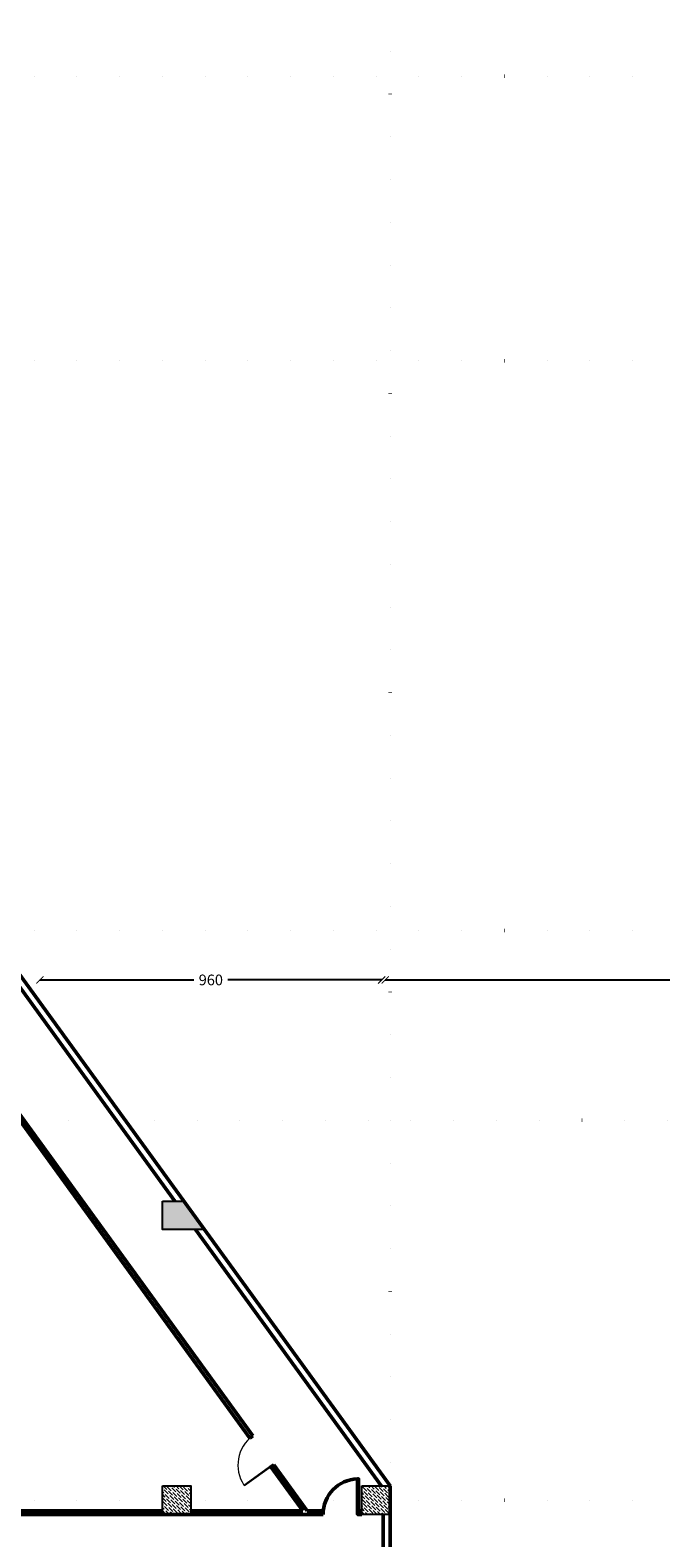
# Model space of a CAD drawing. Units: millimetres. Extents: x -43966 to 186655, y -8431 to 23438.
# Drawn here: x 64060 to 65832, y 5197 to 9431 of the extents above; entities that cross this region are included whole.
import ezdxf

# ---------------------------------------------------------------- set-up
doc = ezdxf.new("R2010")
doc.units = ezdxf.units.MM
doc.linetypes.add('ACAD_ISO07W100', pattern=[3, 0, -3])
for name, color, linetype, lineweight in [('44444', 250, 'Continuous', 50), ('duvar', 7, 'Continuous', 50), ('kapı', 251, 'Continuous', 50), ('tarama', 250, 'Continuous', 15), ('ölçü', 252, 'Continuous', 25)]:
    doc.layers.add(name, color=color, linetype=linetype, lineweight=lineweight)
doc.layers.add('kolon', color=31, linetype='Continuous')
doc.dimstyles.get("Standard").update_dxf_attribs({"dimtxt": 30, "dimasz": 20, "dimexe": 0.18, "dimexo": 0.0625, "dimgap": 10, "dimtad": 0, "dimdec": 0, "dimzin": 0, "dimdsep": 46, "dimtxsty": 'Standard', "dimblk": 'ARCHTICK', "dimcen": 20, "dimclrt": 256, "dimadec": 0, "dimazin": 0, "dimtfac": 1, "dimtdec": 0, "dimtofl": 0, "dimtmove": 0, "dimatfit": 3, "dimldrblk": 'ARCHTICK', "dimfxl": 1, "dimtolj": 1, "dimtzin": 0, "dimarcsym": 0})

# ---------------------------------------------------------------- blocks, each defined once
blk = doc.blocks.new('kolon1')
at = {"layer": 'tarama'}
h = blk.add_hatch(dxfattribs=at)
h.set_pattern_fill('ANSI36', color=256, scale=2, style=0)
h.paths.add_polyline_path([(2442.8, 1725.7), (2522.8, 1725.7), (2522.8, 1805.7), (2442.8, 1805.7)])
at = {"layer": 'kolon'}
blk.add_lwpolyline([(2442.8, 1725.7), (2522.8, 1725.7), (2522.8, 1805.7), (2442.8, 1805.7)], close=True, dxfattribs=at)
blk = doc.blocks.new('_ArchTick')
at = {"color": 0, "linetype": 'ByBlock', "const_width": 0.15}
blk.add_lwpolyline([(-0.5, -0.5), (0.5, 0.5)], dxfattribs=at)
blk = doc.blocks.new('*D1465')
at = {"layer": 'Defpoints', "color": 0, "transparency": 16777216}
for p in [(64088, 6763.5), (65048, 6763.5), (65048, 6763.5)]:
    blk.add_point(p, dxfattribs=at)
at = {"layer": 'ölçü', "color": 0, "lineweight": -2, "transparency": 16777216}
for p, q in [((64088, 6763.5), (64088, 6763.7)), ((64088, 6763.5), (64520.5, 6763.5)), ((65048, 6763.5), (64615.5, 6763.5)), ((65048, 6763.5), (65048, 6763.7))]:
    blk.add_line(p, q, dxfattribs=at)
at = {"layer": 'ölçü', "color": 0, "lineweight": -2, "transparency": 16777216, "xscale": 20, "yscale": 20, "zscale": 20, "rotation": 180}
blk.add_blockref('_ArchTick', (64088, 6763.5), dxfattribs=at)
at = {"layer": 'ölçü', "color": 0, "lineweight": -2, "transparency": 16777216, "xscale": 20, "yscale": 20, "zscale": 20}
blk.add_blockref('_ArchTick', (65048, 6763.5), dxfattribs=at)
at = {"layer": 'ölçü', "transparency": 16777216, "insert": (64568, 6763.5), "char_height": 30, "attachment_point": 5}
blk.add_mtext('\\A1;960', dxfattribs=at)
blk = doc.blocks.new('*D1466')
at = {"layer": 'Defpoints', "color": 0, "transparency": 16777216}
for p in [(65058, 6763.5), (67848, 6763.5), (67848, 6763.5)]:
    blk.add_point(p, dxfattribs=at)
at = {"layer": 'ölçü', "color": 0, "lineweight": -2, "transparency": 16777216}
for p, q in [((65058, 6763.5), (65058, 6763.7)), ((65058, 6763.5), (66390.5, 6763.5)), ((67848, 6763.5), (66515.5, 6763.5)), ((67848, 6763.5), (67848, 6763.7))]:
    blk.add_line(p, q, dxfattribs=at)
at = {"layer": 'ölçü', "color": 0, "lineweight": -2, "transparency": 16777216, "xscale": 20, "yscale": 20, "zscale": 20, "rotation": 180}
blk.add_blockref('_ArchTick', (65058, 6763.5), dxfattribs=at)
at = {"layer": 'ölçü', "color": 0, "lineweight": -2, "transparency": 16777216, "xscale": 20, "yscale": 20, "zscale": 20}
blk.add_blockref('_ArchTick', (67848, 6763.5), dxfattribs=at)
at = {"layer": 'ölçü', "transparency": 16777216, "insert": (66453, 6763.5), "char_height": 30, "attachment_point": 5}
blk.add_mtext('\\A1;2790', dxfattribs=at)

msp = doc.modelspace()

# ---------------------------------------------------------------- hatches: boundary and pattern name
at = {"layer": 'kolon'}
msp.add_hatch(color=256, dxfattribs=at).paths.add_polyline_path([(64431.8, 6142.2), (64491.8, 6142.2), (64549.8, 6062.2), (64431.8, 6062.2)])

# ---------------------------------------------------------------- linework, layer by layer
at = {"layer": '44444', "linetype": 'ACAD_ISO07W100', "ltscale": 40}
for p, q in [((65071.8, 2886.29), (65071.8, 15372.01)), ((50019.62, 9302.2), (65820.53, 9302.2)), ((50019.62, 8502.2), (65820.53, 8502.2)), ((50019.62, 6902.2), (65820.53, 6902.2)), ((51318.68, 6369.2), (67119.58, 6369.2)), ((50019.62, 5302.2), (65820.53, 5302.2))]:
    msp.add_line(p, q, dxfattribs=at)
at = {"layer": 'duvar'}
for p, q in [((64467.1, 6142.2), (63895.61, 6930.46)), ((65071.8, 5342.2), (63911.8, 6942.2)), ((64677.75, 5476.83), (63789.36, 6702.2)), ((64685.85, 5482.7), (63794.46, 6712.2)), ((65047.32, 5341.89), (64525.1, 6062.2)), ((64677.75, 5476.83), (64685.85, 5482.7)), ((64736.45, 5395.87), (64744.55, 5401.74)), ((64826.11, 5272.2), (64736.45, 5395.87)), ((64838.46, 5272.2), (64744.55, 5401.74)), ((64838.46, 5272.2), (64744.55, 5401.74)), ((65071.8, 3702.2), (65071.8, 5342.2)), ((63311.8, 5262.2), (64883.15, 5262.2)), ((63911.8, 5272.2), (64431.8, 5272.2)), ((64511.8, 5272.2), (64826.11, 5272.2)), ((64838.46, 5272.2), (64883.15, 5272.2)), ((64883.15, 5262.2), (64883.15, 5272.2)), ((64980.15, 5262.2), (64991.8, 5262.2)), ((64983.15, 5262.2), (64983.15, 5272.2)), ((64983.15, 5272.2), (64991.8, 5272.2)), ((65051.8, 3782.2), (65051.8, 5262.2))]:
    msp.add_line(p, q, dxfattribs=at)
at = {"layer": 'kapı'}
msp.add_lwpolyline([(64983.15, 5262.2), (64983.15, 5362.2), (64980.15, 5362.2), (64980.15, 5262.2), (64983.15, 5262.2)], dxfattribs=at)
msp.add_arc((64983.15, 5262.2), 100, 91.71913, 180, dxfattribs=at)
at = {"layer": 'kolon'}
msp.add_lwpolyline([(64431.8, 6142.2), (64491.8, 6142.2), (64549.8, 6062.2), (64431.8, 6062.2)], close=True, dxfattribs=at)
at = {"layer": 'tarama'}
for p, q in [((64661.01, 5344.89), (64742.79, 5404.17)), ((64744.55, 5401.74), (64662.78, 5342.46))]:
    msp.add_line(p, q, dxfattribs=at)
msp.add_arc((64744.95, 5400.94), 100.89, 125.86228, 213.7328, dxfattribs=at)

# ---------------------------------------------------------------- block references
at = {"xscale": -1, "rotation": 180}
for p in [(61989.05, 7067.86), (62549.05, 7067.86)]:
    msp.add_blockref('kolon1', p, dxfattribs=at)

# ---------------------------------------------------------------- dimensions: what is measured, and where the dimension line sits
at = {"layer": 'ölçü'}
for base, p1, p2, picture, middle in [((65047.99, 6763.47), (64087.99, 6763.47), (65047.99, 6763.47), '*D1465', (64567.99, 6763.47)), ((67847.99, 6763.47), (65057.99, 6763.47), (67847.99, 6763.47), '*D1466', (66452.99, 6763.47))]:
    dim = msp.add_linear_dim(base=base, p1=p1, p2=p2, dimstyle='Standard', dxfattribs=at)
    dim.commit()
    dim.dimension.update_dxf_attribs({"geometry": picture, "text_midpoint": middle})

doc.saveas('drawing.dxf')
